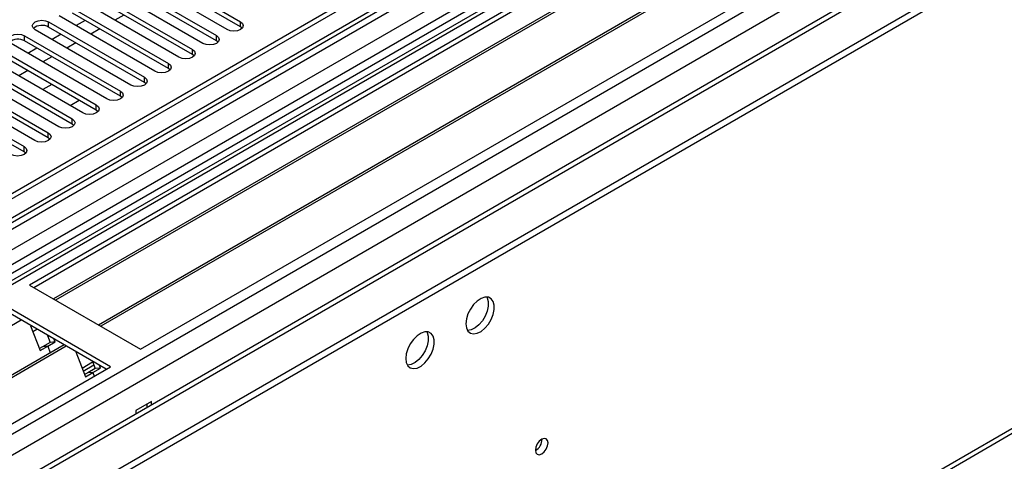
# Model space of a CAD drawing. Units: millimetres. Extents: x 4 to 9874, y 10 to 13969.
# Drawn here: x 4634 to 4866, y 2654 to 2758 of the extents above; entities that cross this region are included whole.
import ezdxf

# ---------------------------------------------------------------- set-up
doc = ezdxf.new("R2010")
doc.units = ezdxf.units.MM
doc.header["$LTSCALE"] = 47

msp = doc.modelspace()

# ---------------------------------------------------------------- linework, layer by layer
at = {"color": 7, "linetype": 'Continuous', "lineweight": 25}
for p, q in [((5334.604, 3122.132), (3659.468, 2155.097)), ((5335.665, 3121.52), (3660.529, 2154.485)), ((3660.305, 2148.85), (5335.043, 3115.655)), ((5318.694, 3096.21), (4514.315, 2631.852)), ((5320.462, 3095.19), (4514.36, 2629.837)), ((5317.816, 3092.023), (3698.359, 2157.131)), ((3656.993, 2074.475), (5410.088, 3086.515)), ((3656.993, 2072.842), (5410.088, 3084.882)), ((5342.047, 3057.808), (3758.145, 2143.441)), ((3702.407, 1987.64), (5396.988, 2965.902)), ((4872.51, 2831.49), (4636.69, 2695.354)), ((4872.51, 2830.265), (4637.751, 2694.741)), ((4877.1, 2827.615), (4642.341, 2692.091)), ((4877.618, 2827.316), (4642.859, 2691.793)), ((4887.714, 2821.488), (4652.955, 2685.964)), ((4888.232, 2821.189), (4653.472, 2685.665)), ((4662.853, 2680.25), (4898.673, 2816.386)), ((4663.825, 2770.31), (4686.364, 2757.299)), ((4686.364, 2756.074), (4663.825, 2769.086)), ((4658.168, 2767.045), (4680.707, 2754.033)), ((4683.182, 2755.462), (4660.643, 2768.474)), ((4677.525, 2752.196), (4654.986, 2765.208)), ((4680.707, 2752.808), (4658.168, 2765.82)), ((4652.511, 2763.779), (4675.05, 2750.768)), ((4675.05, 2749.543), (4652.511, 2762.554)), ((4646.854, 2760.514), (4669.393, 2747.502)), ((4671.868, 2748.931), (4649.329, 2761.942)), ((4666.211, 2745.665), (4643.672, 2758.677)), ((4669.393, 2746.277), (4646.854, 2759.289)), ((4649.777, 2757.602), (4647.656, 2756.377)), ((4658.934, 2758.847), (4656.813, 2757.622)), ((4660.555, 2742.399), (4638.016, 2755.411)), ((4641.198, 2757.248), (4663.737, 2744.236)), ((4663.737, 2743.012), (4641.198, 2756.023)), ((4653.277, 2755.581), (4651.156, 2754.357)), ((4686.757, 2755.768), (4686.364, 2756.074)), ((4635.541, 2753.982), (4658.08, 2740.971)), ((4658.08, 2739.746), (4635.541, 2752.757)), ((4644.12, 2754.336), (4641.999, 2753.111)), ((4681.1, 2752.502), (4680.707, 2752.808)), ((4629.884, 2750.717), (4652.423, 2737.705)), ((4654.898, 2739.134), (4632.359, 2752.145)), ((4638.463, 2751.07), (4636.342, 2749.846)), ((4647.62, 2752.315), (4645.499, 2751.091)), ((4649.241, 2735.868), (4626.702, 2748.88)), ((4652.423, 2736.48), (4629.884, 2749.492)), ((4641.963, 2749.05), (4639.842, 2747.825)), ((4675.443, 2749.237), (4675.05, 2749.543)), ((4624.227, 2747.451), (4646.766, 2734.44)), ((4646.766, 2733.215), (4624.227, 2746.226)), ((4636.306, 2745.784), (4634.185, 2744.56)), ((4669.787, 2745.971), (4669.393, 2746.277)), ((4618.57, 2744.185), (4641.109, 2731.174)), ((4643.584, 2732.603), (4621.045, 2745.614)), ((4637.927, 2729.337), (4615.388, 2742.348)), ((4641.109, 2729.949), (4618.57, 2742.961)), ((4641.928, 2742.539), (4639.807, 2741.314)), ((4664.13, 2742.706), (4663.737, 2743.012)), ((4612.913, 2740.92), (4635.452, 2727.908)), ((4635.452, 2726.683), (4612.913, 2739.695)), ((4658.473, 2739.44), (4658.08, 2739.746)), ((4646.241, 2737.6), (4648.363, 2738.824)), ((4652.816, 2736.174), (4652.423, 2736.48)), ((4647.159, 2732.909), (4646.766, 2733.215)), ((4641.502, 2729.643), (4641.109, 2729.949)), ((4635.846, 2726.377), (4635.452, 2726.683)), ((4636.69, 2695.354), (4662.853, 2680.25)), ((4655.782, 2676.168), (4629.619, 2691.272)), ((4654.721, 2675.556), (4629.619, 2690.047)), ((4634.727, 2687.098), (4399.967, 2551.574)), ((4636.96, 2685.809), (4639.236, 2679.942)), ((4638.459, 2684.943), (4637.509, 2684.394)), ((4640.903, 2683.532), (4641.547, 2681.874)), ((4644.823, 2681.27), (4410.064, 2545.746)), ((4645.34, 2680.971), (4410.581, 2545.447)), ((4639.236, 2679.942), (4641.004, 2680.963)), ((4641.547, 2681.874), (4639.779, 2680.853)), ((4641.004, 2680.963), (4639.779, 2680.853)), ((4641.004, 2680.963), (4642.772, 2681.983)), ((4641.004, 2680.963), (4641.605, 2679.412)), ((4642.772, 2681.983), (4641.547, 2681.874)), ((4642.772, 2681.983), (4642.536, 2682.59)), ((4639.779, 2680.853), (4639.047, 2680.43)), ((4647.574, 2679.682), (4649.85, 2673.815)), ((4649.059, 2675.853), (4651.559, 2677.297)), ((4649.336, 2675.14), (4651.836, 2676.584)), ((4651.517, 2677.405), (4652.161, 2675.746)), ((4653.385, 2675.856), (4653.15, 2676.463)), ((4419.961, 2540.032), (4655.782, 2676.168)), ((4650.393, 2674.726), (4649.66, 2674.303)), ((4649.85, 2673.815), (4651.618, 2674.835)), ((4652.161, 2675.746), (4650.393, 2674.726)), ((4651.618, 2674.835), (4650.393, 2674.726)), ((4651.618, 2674.835), (4653.385, 2675.856)), ((4651.618, 2674.835), (4651.957, 2673.96)), ((4653.385, 2675.856), (4652.161, 2675.746)), ((4665.398, 2668.003), (4661.721, 2665.88)), ((4664.338, 2667.39), (4664.338, 2666.575)), ((4665.398, 2667.187), (4665.398, 2668.003)), ((4661.721, 2665.88), (4661.721, 2665.065))]:
    msp.add_line(p, q, dxfattribs=at)
at = {"color": 8, "linetype": 'Continuous', "lineweight": 25}
for p, q in [((3656.286, 2096.723), (5423.7, 3117.029)), ((5362.181, 3116.62), (3656.993, 2132.236)), ((3657.347, 2145.546), (5340.261, 3117.071)), ((5335.665, 3117.029), (3660.529, 2149.994)), ((3657.559, 2092.558), (5426.669, 3113.844)), ((5342.382, 3113.397), (3659.468, 2141.871)), ((3701.011, 2109.275), (5401.956, 3091.21)), ((3703.132, 1989.243), (5397.713, 2967.504)), ((4641.198, 2756.023), (4641.198, 2757.248)), ((4686.364, 2756.074), (4686.364, 2757.299)), ((4635.541, 2752.757), (4635.541, 2753.982)), ((4680.707, 2752.808), (4680.707, 2754.033)), ((4675.05, 2749.543), (4675.05, 2750.768)), ((4669.393, 2746.277), (4669.393, 2747.502)), ((4663.737, 2743.012), (4663.737, 2744.236)), ((4658.08, 2739.746), (4658.08, 2740.971)), ((4652.423, 2736.48), (4652.423, 2737.705)), ((4646.766, 2733.215), (4646.766, 2734.44)), ((4641.109, 2729.949), (4641.109, 2731.174)), ((4635.452, 2726.683), (4635.452, 2727.908))]:
    msp.add_line(p, q, dxfattribs=at)
at = {"color": 7, "linetype": 'Continuous', "lineweight": 25, "flags": 128}
for points in [[(4638.016, 2755.411), (4637.528, 2755.832), (4637.357, 2756.329), (4637.528, 2756.827), (4638.016, 2757.248), (4638.745, 2757.529), (4639.607, 2757.628), (4640.468, 2757.529), (4641.198, 2757.248)], [(4686.364, 2757.299), (4686.852, 2756.878), (4687.023, 2756.38), (4686.852, 2755.883), (4686.364, 2755.462), (4685.634, 2755.18), (4684.773, 2755.082), (4683.912, 2755.18), (4683.182, 2755.462)], [(4632.359, 2752.145), (4631.871, 2752.567), (4631.7, 2753.064), (4631.871, 2753.561), (4632.359, 2753.982), (4633.089, 2754.264), (4633.95, 2754.363), (4634.811, 2754.264), (4635.541, 2753.982)], [(4680.707, 2754.033), (4681.195, 2753.612), (4681.366, 2753.115), (4681.195, 2752.618), (4680.707, 2752.196), (4679.977, 2751.915), (4679.116, 2751.816), (4678.255, 2751.915), (4677.525, 2752.196)], [(4675.05, 2750.768), (4675.538, 2750.346), (4675.709, 2749.849), (4675.538, 2749.352), (4675.05, 2748.931), (4674.32, 2748.649), (4673.459, 2748.55), (4672.598, 2748.649), (4671.868, 2748.931)], [(4669.393, 2747.502), (4669.881, 2747.081), (4670.052, 2746.584), (4669.881, 2746.087), (4669.393, 2745.665), (4668.663, 2745.384), (4667.802, 2745.285), (4666.941, 2745.384), (4666.211, 2745.665)], [(4663.737, 2744.236), (4664.224, 2743.815), (4664.396, 2743.318), (4664.224, 2742.821), (4663.737, 2742.399), (4663.007, 2742.118), (4662.146, 2742.019), (4661.285, 2742.118), (4660.555, 2742.399)], [(4658.08, 2740.971), (4658.567, 2740.549), (4658.739, 2740.052), (4658.567, 2739.555), (4658.08, 2739.134), (4657.35, 2738.852), (4656.489, 2738.753), (4655.628, 2738.852), (4654.898, 2739.134)], [(4652.423, 2737.705), (4652.911, 2737.284), (4653.082, 2736.787), (4652.911, 2736.29), (4652.423, 2735.868), (4651.693, 2735.587), (4650.832, 2735.488), (4649.971, 2735.587), (4649.241, 2735.868)], [(4646.766, 2734.44), (4647.254, 2734.018), (4647.425, 2733.521), (4647.254, 2733.024), (4646.766, 2732.603), (4646.036, 2732.321), (4645.175, 2732.222), (4644.314, 2732.321), (4643.584, 2732.603)], [(4641.109, 2731.174), (4641.597, 2730.752), (4641.768, 2730.255), (4641.597, 2729.758), (4641.109, 2729.337), (4640.379, 2729.055), (4639.518, 2728.957), (4638.657, 2729.055), (4637.927, 2729.337)], [(4635.452, 2727.908), (4635.94, 2727.487), (4636.111, 2726.99), (4635.94, 2726.493), (4635.452, 2726.071), (4634.722, 2725.79), (4633.861, 2725.691), (4633, 2725.79), (4632.27, 2726.071)], [(4739.397, 2686.267), (4739.522, 2685.293), (4739.886, 2684.534), (4740.463, 2684.048), (4741.21, 2683.871), (4742.072, 2684.014), (4742.985, 2684.469), (4743.881, 2685.201), (4744.693, 2686.156), (4745.361, 2687.263), (4745.836, 2688.44), (4746.083, 2689.599), (4746.083, 2690.655), (4745.836, 2691.53), (4745.361, 2692.158), (4744.693, 2692.493), (4743.881, 2692.51), (4742.985, 2692.208), (4742.072, 2691.609), (4741.21, 2690.758), (4740.463, 2689.718), (4739.886, 2688.565), (4739.522, 2687.386), (4739.397, 2686.267)], [(4744.316, 2692.542), (4744.422, 2692.346), (4744.669, 2691.472), (4744.669, 2690.416), (4744.422, 2689.256), (4743.947, 2688.079), (4743.278, 2686.972), (4742.466, 2686.017), (4741.571, 2685.286), (4740.658, 2684.831), (4739.796, 2684.687), (4739.782, 2684.687)], [(4725.255, 2678.103), (4725.379, 2677.129), (4725.744, 2676.37), (4726.321, 2675.884), (4727.068, 2675.707), (4727.93, 2675.85), (4728.843, 2676.305), (4729.738, 2677.037), (4730.551, 2677.992), (4731.219, 2679.099), (4731.694, 2680.276), (4731.941, 2681.435), (4731.941, 2682.491), (4731.694, 2683.366), (4731.219, 2683.994), (4730.551, 2684.329), (4729.738, 2684.346), (4728.843, 2684.044), (4727.93, 2683.445), (4727.068, 2682.594), (4726.321, 2681.553), (4725.744, 2680.401), (4725.379, 2679.222), (4725.255, 2678.103)], [(4730.174, 2684.378), (4730.28, 2684.182), (4730.527, 2683.308), (4730.527, 2682.251), (4730.28, 2681.092), (4729.805, 2679.915), (4729.136, 2678.808), (4728.324, 2677.853), (4727.429, 2677.121), (4726.516, 2676.667), (4725.654, 2676.523), (4725.639, 2676.523)], [(4755.766, 2656.523), (4755.88, 2655.932), (4756.201, 2655.562), (4756.683, 2655.468), (4757.251, 2655.666), (4757.82, 2656.124), (4758.301, 2656.774), (4758.623, 2657.516), (4758.736, 2658.238), (4758.623, 2658.829), (4758.301, 2659.199), (4757.82, 2659.293), (4757.251, 2659.095), (4756.683, 2658.637), (4756.201, 2657.987), (4755.88, 2657.245), (4755.766, 2656.523)]]:
    msp.add_lwpolyline(points, dxfattribs=at)
at = {"color": 7, "linetype": 'Continuous', "lineweight": 25}
for centre, radius, start, end in [((4639.63, 2753.301), 3.142, 60.06564, 129.71978), ((4633.973, 2750.035), 3.142, 60.06572, 129.71987), ((4754.286, 2659.092), 3.035, 299.23262, 0.77277)]:
    msp.add_arc(centre, radius, start, end, dxfattribs=at)

doc.saveas('drawing.dxf')
